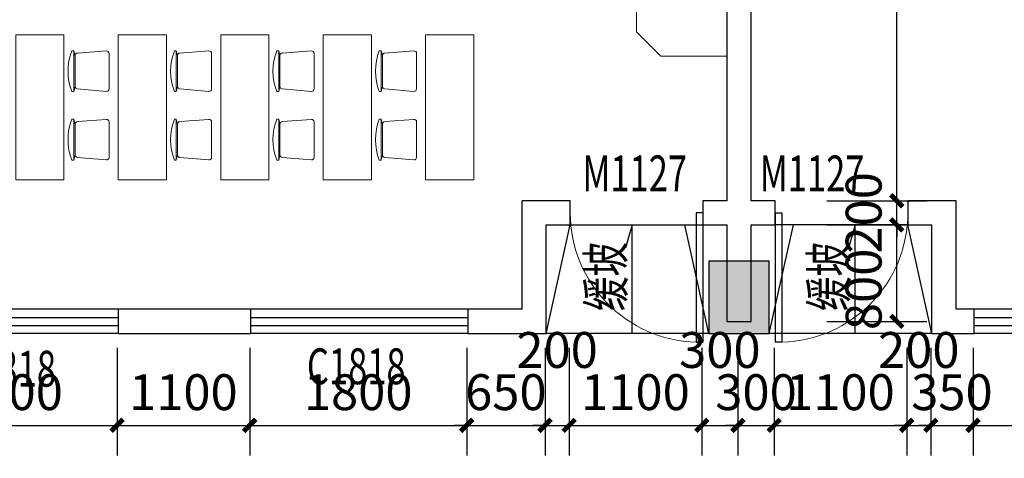
# Model space of a CAD drawing. Extents: x -100 to 3525629, y -460903 to 724979.
# Drawn here: x 3261584 to 3269752, y -346466 to -342829 of the extents above; entities that cross this region are included whole.
import ezdxf

# ---------------------------------------------------------------- set-up
doc = ezdxf.new("R2010")
doc.units = 0
doc.header["$LTSCALE"] = 1000
doc.header["$MEASUREMENT"] = 0
for name, color, linetype in [('COLU', 2, 'Continuous'), ('DIM_SYMB', 3, 'Continuous'), ('PUB_DIM', 3, 'Continuous'), ('WALL', 51, 'Continuous'), ('WINDOW', 135, 'Continuous'), ('WINDOW_TEXT', 7, 'Continuous'), ('建-楼梯', 61, 'Continuous'), ('建-留洞', 71, 'Continuous')]:
    doc.layers.add(name, color=color, linetype=linetype)
doc.layers.add('家具', color=251, linetype='Continuous', lineweight=18)
doc.styles.add('_HZTXT', font='hzs.shx', dxfattribs={"width": 0.7, "bigfont": 'HZTXT.shx'})
doc.styles.add('_TCH_DIM_T3', font='SIMPLEX', dxfattribs={"width": 0.705882, "bigfont": 'GBCBIG'})
doc.styles.add('_TCH_WINDOW', font='SIMPLEX', dxfattribs={"height": 3.5, "bigfont": 'GBCBIG'})
doc.dimstyles.new('_TCH_ARCH&&100', dxfattribs={"dimtxt": 297.5, "dimasz": 100, "dimexe": 250, "dimexo": 300, "dimgap": 126.25, "dimtad": 1, "dimdec": 0, "dimzin": 0, "dimdsep": 46, "dimtxsty": '_TCH_DIM_T3', "dimblk": 'ARCHTICK', "dimcen": 0.09, "dimclrt": 7, "dimazin": 2, "dimtfac": 1, "dimtdec": 0, "dimtix": 1, "dimtmove": 2, "dimatfit": 3, "dimfxl": 1, "dimtolj": 1, "dimtzin": 0, "dimarcsym": 0})

# ---------------------------------------------------------------- blocks, each defined once
blk = doc.blocks.new('putongjiaoshi')
at = {"layer": '家具'}
for p, q in [((-850, -1599.9), (-850, -5599.9)), ((-650, -5799.9), (-850, -5599.9)), ((-5518.7, -5755.7), (-5534.3, -5755.7)), ((-5518.7, -6094.1), (-5518.7, -5755.7)), ((-5508.1, -5798.5), (-5518.7, -5755.7)), ((-4668.7, -5755.7), (-4684.3, -5755.7)), ((-4668.7, -6094.1), (-4668.7, -5755.7)), ((-4658.1, -5798.5), (-4668.7, -5755.7)), ((-3818.7, -5755.7), (-3834.3, -5755.7)), ((-3818.7, -6094.1), (-3818.7, -5755.7)), ((-3808.1, -5798.5), (-3818.7, -5755.7)), ((-2968.7, -5755.7), (-2984.3, -5755.7)), ((-2968.7, -6094.1), (-2968.7, -5755.7)), ((-2958.1, -5798.5), (-2968.7, -5755.7)), ((-650, -5799.9), (-100, -5799.9)), ((-5534.3, -6094.1), (-5518.7, -6094.1)), ((-5508.1, -6051.3), (-5518.7, -6094.1)), ((-4684.3, -6094.1), (-4668.7, -6094.1)), ((-4658.1, -6051.3), (-4668.7, -6094.1)), ((-3834.3, -6094.1), (-3818.7, -6094.1)), ((-3808.1, -6051.3), (-3818.7, -6094.1)), ((-2984.3, -6094.1), (-2968.7, -6094.1)), ((-2958.1, -6051.3), (-2968.7, -6094.1)), ((-5518.7, -6323.9), (-5534.3, -6323.9)), ((-5518.7, -6662.3), (-5518.7, -6323.9)), ((-5508.1, -6366.7), (-5518.7, -6323.9)), ((-4668.7, -6323.9), (-4684.3, -6323.9)), ((-4668.7, -6662.3), (-4668.7, -6323.9)), ((-4658.1, -6366.7), (-4668.7, -6323.9)), ((-3818.7, -6323.9), (-3834.3, -6323.9)), ((-3818.7, -6662.3), (-3818.7, -6323.9)), ((-3808.1, -6366.7), (-3818.7, -6323.9)), ((-2968.7, -6323.9), (-2984.3, -6323.9)), ((-2968.7, -6662.3), (-2968.7, -6323.9)), ((-2958.1, -6366.7), (-2968.7, -6323.9)), ((-5534.3, -6662.3), (-5518.7, -6662.3)), ((-5508.1, -6619.5), (-5518.7, -6662.3)), ((-4684.3, -6662.3), (-4668.7, -6662.3)), ((-4658.1, -6619.5), (-4668.7, -6662.3)), ((-3834.3, -6662.3), (-3818.7, -6662.3)), ((-3808.1, -6619.5), (-3818.7, -6662.3)), ((-2984.3, -6662.3), (-2968.7, -6662.3)), ((-2958.1, -6619.5), (-2968.7, -6662.3))]:
    blk.add_line(p, q, dxfattribs=at)
for points in [[(-6000, -5624.9), (-6000, -6824.9), (-5600, -6824.9), (-5600, -5624.9)], [(-5150, -5624.9), (-5150, -6824.9), (-4750, -6824.9), (-4750, -5624.9)], [(-4300, -5624.9), (-4300, -6824.9), (-3900, -6824.9), (-3900, -5624.9)], [(-3450, -5624.9), (-3450, -6824.9), (-3050, -6824.9), (-3050, -5624.9)], [(-2600, -5624.9), (-2600, -6824.9), (-2200, -6824.9), (-2200, -5624.9)]]:
    blk.add_lwpolyline(points, close=True, dxfattribs=at)
for points in [[(-5534.3, -6094.1, -0.189387), (-5534.3, -5755.7, -0.520538)], [(-5247.6, -5757.6), (-5488.9, -5775, 0.393349), (-5508.1, -5795.6), (-5508.1, -6051.3, 0.388669), (-5489.2, -6072), (-5247.9, -6093.2, 0.440228), (-5225.4, -6072.6), (-5225.4, -5778.3, 0.435391), (-5247.6, -5757.6)], [(-4684.3, -6094.1, -0.189387), (-4684.3, -5755.7, -0.520538)], [(-4397.6, -5757.6), (-4638.9, -5775, 0.393349), (-4658.1, -5795.6), (-4658.1, -6051.3, 0.388669), (-4639.2, -6072), (-4397.9, -6093.2, 0.440228), (-4375.4, -6072.6), (-4375.4, -5778.3, 0.435391), (-4397.6, -5757.6)], [(-3834.3, -6094.1, -0.189387), (-3834.3, -5755.7, -0.520538)], [(-3547.6, -5757.6), (-3788.9, -5775, 0.393349), (-3808.1, -5795.6), (-3808.1, -6051.3, 0.388669), (-3789.2, -6072), (-3547.9, -6093.2, 0.440228), (-3525.4, -6072.6), (-3525.4, -5778.3, 0.435391), (-3547.6, -5757.6)], [(-2984.3, -6094.1, -0.189387), (-2984.3, -5755.7, -0.520538)], [(-2697.6, -5757.6), (-2938.9, -5775, 0.393349), (-2958.1, -5795.6), (-2958.1, -6051.3, 0.388669), (-2939.2, -6072), (-2697.9, -6093.2, 0.440228), (-2675.4, -6072.6), (-2675.4, -5778.3, 0.435391), (-2697.6, -5757.6)], [(-5534.3, -6662.3, -0.189387), (-5534.3, -6323.9, -0.520538)], [(-5247.6, -6325.8), (-5488.9, -6343.2, 0.393349), (-5508.1, -6363.8), (-5508.1, -6619.5, 0.388669), (-5489.2, -6640.2), (-5247.9, -6661.5, 0.440228), (-5225.4, -6640.8), (-5225.4, -6346.5, 0.435391), (-5247.6, -6325.8)], [(-4684.3, -6662.3, -0.189387), (-4684.3, -6323.9, -0.520538)], [(-4397.6, -6325.8), (-4638.9, -6343.2, 0.393349), (-4658.1, -6363.8), (-4658.1, -6619.5, 0.388669), (-4639.2, -6640.2), (-4397.9, -6661.5, 0.440228), (-4375.4, -6640.8), (-4375.4, -6346.5, 0.435391), (-4397.6, -6325.8)], [(-3834.3, -6662.3, -0.189387), (-3834.3, -6323.9, -0.520538)], [(-3547.6, -6325.8), (-3788.9, -6343.2, 0.393349), (-3808.1, -6363.8), (-3808.1, -6619.5, 0.388669), (-3789.2, -6640.2), (-3547.9, -6661.5, 0.440228), (-3525.4, -6640.8), (-3525.4, -6346.5, 0.435391), (-3547.6, -6325.8)], [(-2984.3, -6662.3, -0.189387), (-2984.3, -6323.9, -0.520538)], [(-2697.6, -6325.8), (-2938.9, -6343.2, 0.393349), (-2958.1, -6363.8), (-2958.1, -6619.5, 0.388669), (-2939.2, -6640.2), (-2697.9, -6661.5, 0.440228), (-2675.4, -6640.8), (-2675.4, -6346.5, 0.435391), (-2697.6, -6325.8)]]:
    blk.add_lwpolyline(points, format="xyb", dxfattribs=at)
blk = doc.blocks.new('gdfer43')
at = {"layer": 'COLU'}
h = blk.add_hatch(color=8, dxfattribs=at)
h.dxf.hatch_style = 1
h.paths.add_polyline_path([(-338025.2, 10934.5), (-337425.2, 10934.5), (-337425.2, 10434.5), (-338025.2, 10434.5)])
h.paths.add_polyline_path([(-374325.2, 10934.5), (-373625.2, 10934.5), (-373625.2, 10534.5), (-374325.2, 10534.5)])
h.paths.add_polyline_path([(-381875.2, 184.5), (-381875.2, 684.5), (-382375.2, 684.5), (-382375.2, 184.5)])
h.paths.add_polyline_path([(-373525.2, -65.5), (-373525.2, 334.5), (-373925.2, 334.5), (-373925.2, -65.5)])
h.paths.add_polyline_path([(-373525.2, -4583), (-373925.2, -4583)])
h.paths.add_polyline_path([(-337625, 2734.5), (-337625, 3334.5), (-338125, 3334.5), (-338125, 2734.5)])
h.paths.add_polyline_path([(-346475.2, 2734.5), (-346475.2, 3334.5), (-346975.2, 3334.5), (-346975.2, 2734.5)])
h.paths.add_polyline_path([(-355475.2, 2734.5), (-355475.2, 3334.5), (-355975.2, 3334.5), (-355975.2, 2734.5)])
h.paths.add_polyline_path([(-364475.2, 2734.5), (-364475.2, 3334.5), (-364975.2, 3334.5), (-364975.2, 2734.5)])
h.paths.add_polyline_path([(-373425.2, 2734.5), (-373425.2, 3334.5), (-373825.2, 3334.5), (-373825.2, 2734.5)])
h.paths.add_polyline_path([(-364525.2, 10334.5), (-364525.2, 10934.5), (-364925.2, 10934.5), (-364925.2, 10334.5)])
h.paths.add_polyline_path([(-355525.2, 10334.5), (-355525.2, 10934.5), (-355925.2, 10934.5), (-355925.2, 10334.5)])
h.paths.add_polyline_path([(-346525.2, 10334.5), (-346525.2, 10934.5), (-346925.2, 10934.5), (-346925.2, 10334.5)])
h.paths.add_polyline_path([(-331925.2, 2734.5), (-331925.2, 3334.5), (-332325.2, 3334.5), (-332325.2, 2734.5)])
h.paths.add_polyline_path([(-340925.2, -11665.5), (-340925.2, -11165.5), (-341425.2, -11165.5), (-341425.2, -11665.5)])
h.paths.add_polyline_path([(-350225.2, -11665.5), (-350225.2, -11165.5), (-350725.2, -11165.5), (-350725.2, -11665.5)])
h.paths.add_polyline_path([(-340925.2, -16765.5), (-340925.2, -16265.5), (-341425.2, -16265.5), (-341425.2, -16765.5)])
h.paths.add_polyline_path([(-350225.2, -16765.5), (-350225.2, -16265.5), (-350725.2, -16265.5), (-350725.2, -16765.5)])
h.paths.add_polyline_path([(-350225.2, -20165.5), (-350225.2, -19665.5), (-350725.2, -19665.5), (-350725.2, -20165.5)])
h.paths.add_polyline_path([(-340925.2, -20165.5), (-340925.2, -19665.5), (-341425.2, -19665.5), (-341425.2, -20165.5)])
h.paths.add_polyline_path([(-340925.2, -23965.5), (-340925.2, -23465.5), (-341425.2, -23465.5), (-341425.2, -23965.5)])
h.paths.add_polyline_path([(-350225.2, -23965.5), (-350225.2, -23465.5), (-350725.2, -23465.5), (-350725.2, -23965.5)])
h.paths.add_polyline_path([(-334225.2, -31465.5), (-334225.2, -31065.5), (-334625.2, -31065.5), (-334625.2, -31465.5)])
h.paths.add_polyline_path([(-340925.2, -31465.5), (-340925.2, -30965.5), (-341425.2, -30965.5), (-341425.2, -31465.5)])
h.paths.add_polyline_path([(-350225.2, -31465.5), (-350225.2, -30965.5), (-350725.2, -30965.5), (-350725.2, -31465.5)])
h.paths.add_polyline_path([(-331925.2, -34365.5), (-331925.2, -33865.5), (-332425.2, -33865.5), (-332425.2, -34365.5)])
h.paths.add_polyline_path([(-340925.2, -34365.5), (-340925.2, -33865.5), (-341425.2, -33865.5), (-341425.2, -34365.5)])
h.paths.add_polyline_path([(-350225.2, -34365.5), (-350225.2, -33865.5), (-350725.2, -33865.5), (-350725.2, -34365.5)])
h.paths.add_polyline_path([(-358925.2, -34365.5), (-358925.2, -33865.5), (-359425.2, -33865.5), (-359425.2, -34365.5)])
h.paths.add_polyline_path([(-331825.2, -42065.5), (-331825.2, -41565.5), (-332325.2, -41565.5), (-332325.2, -42065.5)])
h.paths.add_polyline_path([(-340925.2, -42065.5), (-340925.2, -41565.5), (-341425.2, -41565.5), (-341425.2, -42065.5)])
h.paths.add_polyline_path([(-350225.2, -42065.5), (-350225.2, -41565.5), (-350725.2, -41565.5), (-350725.2, -42065.5)])
h.paths.add_polyline_path([(-359025.2, -42065.5), (-359025.2, -41565.5), (-359525.2, -41565.5), (-359525.2, -42065.5)])
h.paths.add_polyline_path([(-334325.2, -565.5), (-334325.2, -165.5), (-334725.2, -165.5), (-334725.2, -565.5)])
h.paths.add_polyline_path([(-334225.2, -7865.5), (-334225.2, -7465.5), (-334625.2, -7465.5), (-334625.2, -7865.5)])
h.paths.add_polyline_path([(-334225.2, -23865.5), (-334225.2, -23465.5), (-334625.2, -23465.5), (-334625.2, -23865.5)])
h.paths.add_polyline_path([(-381875.2, 9234.5), (-381875.2, 9734.5), (-382375.2, 9734.5), (-382375.2, 9234.5)])
h.paths.add_polyline_path([(-381925.2, -4465.4), (-381925.2, -4065.4), (-382325.2, -4065.4), (-382325.2, -4465.4)])
h.paths.add_polyline_path([(-340925.2, -565.5), (-340925.2, -165.5), (-341325.2, -165.5), (-341325.2, -565.5)])
h.paths.add_polyline_path([(-337425.2, -565.5), (-337425.2, -165.5), (-337825.2, -165.5), (-337825.2, -565.5)])
h.paths.add_polyline_path([(-331825.2, -65.5), (-331825.2, 534.5), (-332225.2, 534.5), (-332225.2, -65.5)])
h.paths.add_polyline_path([(-331825.2, 10334.5), (-331825.2, 10934.5), (-332225.2, 10934.5), (-332225.2, 10334.5)])
h.paths.add_polyline_path([(-388625.2, -15.5), (-388625.2, 484.5), (-389125.2, 484.5), (-389125.2, -15.5)])
h.paths.add_polyline_path([(-376925.2, -4465.4), (-376925.2, -4065.4), (-377325.2, -4065.4), (-377325.2, -4465.4)])
h.paths.add_polyline_path([(-388725.2, -4465.4), (-388725.2, -4065.4), (-389125.2, -4065.4), (-389125.2, -4465.4)])
h.paths.add_polyline_path([(-376925.2, 9334.5), (-376925.2, 9734.5), (-377325.2, 9734.5), (-377325.2, 9334.5)])
h.paths.add_polyline_path([(-388625.2, 9234.5), (-388625.2, 9734.5), (-389125.2, 9734.5), (-389125.2, 9234.5)])
h.paths.add_polyline_path([(-337425.2, -23865.5), (-337425.2, -23465.5), (-337825.2, -23465.5), (-337825.2, -23865.5)])
h.paths.add_polyline_path([(-337425.2, -31465.5), (-337425.2, -31065.5), (-337825.2, -31065.5), (-337825.2, -31465.5)])
h.paths.add_polyline_path([(-337425.2, -20165.5), (-337425.2, -19765.5), (-337825.2, -19765.5), (-337825.2, -20165.5)])
h.paths.add_polyline_path([(-337425.2, -11565.5), (-337425.2, -11165.5), (-337825.2, -11165.5), (-337825.2, -11565.5)])
h.paths.add_polyline_path([(-340925.2, -7865.5), (-340925.2, -7465.5), (-341325.2, -7465.5), (-341325.2, -7865.5)])
h.paths.add_polyline_path([(-337425.2, -7865.5), (-337425.2, -7465.5), (-337825.2, -7465.5), (-337825.2, -7865.5)])
h.paths.add_polyline_path([(-359125.2, -31665.5), (-359125.2, -31265.5), (-359525.2, -31265.5), (-359525.2, -31665.5)])
h.paths.add_polyline_path([(-331825.2, -31665.5), (-331825.2, -31265.5), (-332225.2, -31265.5), (-332225.2, -31665.5)])
h.paths.add_polyline_path([(-364525.2, -65.5), (-364525.2, 334.5), (-364925.2, 334.5), (-364925.2, -65.5)])
h.paths.add_polyline_path([(-376725.2, -65.5), (-376725.2, 434.5), (-377125.2, 434.5), (-377125.2, -65.5)])
h.paths.add_polyline_path([(-337425.2, -65.5), (-337425.2, 334.5), (-337825.2, 334.5), (-337825.2, -65.5)])
h.paths.add_polyline_path([(-346525.2, -65.5), (-346525.2, 334.5), (-346925.2, 334.5), (-346925.2, -65.5)])
h.paths.add_polyline_path([(-355525.2, -65.5), (-355525.2, 334.5), (-355925.2, 334.5), (-355925.2, -65.5)])
h.paths.add_polyline_path([(-376725.2, 2734.5), (-376725.2, 3134.5), (-377125.2, 3134.5), (-377125.2, 2734.5)])
h.paths.add_polyline_path([(-376825.2, 10534.5), (-376825.2, 10934.5), (-377225.2, 10934.5), (-377225.2, 10534.5)])
edge = h.paths.add_edge_path()
edge.add_line((-382325.2, -15.5), (-381838.8, -15.5))
blk.add_lwpolyline([(-355475.2, 2734.5), (-355475.2, 3334.5), (-355975.2, 3334.5), (-355975.2, 2734.5)], close=True, dxfattribs=at)
blk = doc.blocks.new('dfgert5')
at = {"layer": '建-楼梯'}
for p, q in [((3523501, 382859.3), (3523701, 383759.3)), ((3524851, 382859.3, 0), (3524651, 383759.3, 0)), ((3525351, 382859.3, 0), (3525551, 383759.3, 0)), ((3526701, 382859.3), (3526501, 383759.3)), ((3524851, 382859.3, 0), (3523501, 382859.3)), ((3526701, 382859.3), (3525351, 382859.3, 0))]:
    blk.add_line(p, q, dxfattribs=at)
at = {"layer": '建-留洞'}
blk.add_lwpolyline([(3524214.5, 382859.3), (3524214.5, 383759.3), (3524157.5, 383569.8)], dxfattribs=at)
at = {"layer": '建-留洞', "elevation": 0}
blk.add_lwpolyline([(3526064.5, 382859.3), (3526064.5, 383759.3), (3526007.5, 383569.8)], dxfattribs=at)
at = {"layer": 'DIM_SYMB', "color": 7, "style": '_HZTXT', "width": 0.7}
for p in [(3524145.2, 383045.2), (3525995.2, 383045.2, 0)]:
    blk.add_text('缓坡', height=300, rotation=90, dxfattribs=at).set_placement(p)
blk = doc.blocks.new('_ArchTick')
at = {"color": 0, "linetype": 'ByBlock', "const_width": 0.4}
blk.add_lwpolyline([(-0.5, -0.5), (0.5, 0.5)], dxfattribs=at)
blk = doc.blocks.new('*D6845')
at = {"layer": 'Defpoints', "color": 0, "transparency": 16777216}
for p in [(3269492.1, -345251.1), (3271292.1, -345251.1), (3271292.1, -346193)]:
    blk.add_point(p, dxfattribs=at)
at = {"layer": 'PUB_DIM', "color": 0, "lineweight": -2, "transparency": 16777216}
for p, q in [((3269492.1, -345551.1), (3269492.1, -346443)), ((3271292.1, -345551.1), (3271292.1, -346443)), ((3269492.1, -346193), (3271292.1, -346193))]:
    blk.add_line(p, q, dxfattribs=at)
at = {"layer": 'PUB_DIM', "color": 0, "lineweight": -2, "transparency": 16777216, "xscale": 100, "yscale": 100, "zscale": 100, "rotation": 180}
blk.add_blockref('_ArchTick', (3269492.1, -346193), dxfattribs=at)
at = {"layer": 'PUB_DIM', "color": 0, "lineweight": -2, "transparency": 16777216, "xscale": 100, "yscale": 100, "zscale": 100}
blk.add_blockref('_ArchTick', (3271292.1, -346193), dxfattribs=at)
at = {"layer": 'PUB_DIM', "color": 7, "transparency": 16777216, "insert": (3270392.1, -345918), "char_height": 297.5, "attachment_point": 5, "style": '_TCH_DIM_T3'}
blk.add_mtext('\\A1;1800', dxfattribs=at)
blk = doc.blocks.new('*D6846')
at = {"layer": 'Defpoints', "color": 0, "transparency": 16777216}
for p in [(3269142.1, -345251.1), (3269492.1, -345251.1), (3269492.1, -346193)]:
    blk.add_point(p, dxfattribs=at)
at = {"layer": 'PUB_DIM', "color": 0, "lineweight": -2, "transparency": 16777216}
for p, q in [((3269142.1, -345551.1), (3269142.1, -346443)), ((3269492.1, -345551.1), (3269492.1, -346443)), ((3269142.1, -346193), (3269042.1, -346193)), ((3269142.1, -346193), (3269492.1, -346193)), ((3269492.1, -346193), (3269592.1, -346193))]:
    blk.add_line(p, q, dxfattribs=at)
at = {"layer": 'PUB_DIM', "color": 0, "lineweight": -2, "transparency": 16777216, "xscale": 100, "yscale": 100, "zscale": 100}
blk.add_blockref('_ArchTick', (3269142.1, -346193), dxfattribs=at)
at = {"layer": 'PUB_DIM', "color": 0, "lineweight": -2, "transparency": 16777216, "xscale": 100, "yscale": 100, "zscale": 100, "rotation": 180}
blk.add_blockref('_ArchTick', (3269492.1, -346193), dxfattribs=at)
at = {"layer": 'PUB_DIM', "color": 7, "transparency": 16777216, "insert": (3269317.1, -345918), "char_height": 297.5, "attachment_point": 5, "style": '_TCH_DIM_T3'}
blk.add_mtext('\\A1;350', dxfattribs=at)
blk = doc.blocks.new('*D6847')
at = {"layer": 'Defpoints', "color": 0, "transparency": 16777216}
for p in [(3268942.1, -345251.1), (3269142.1, -345251.1), (3269142.1, -346193)]:
    blk.add_point(p, dxfattribs=at)
at = {"layer": 'PUB_DIM', "color": 0, "lineweight": -2, "transparency": 16777216}
for p, q in [((3268942.1, -345551.1), (3268942.1, -346443)), ((3269142.1, -345551.1), (3269142.1, -346443)), ((3268942.1, -346193), (3268842.1, -346193)), ((3268942.1, -346193), (3269142.1, -346193)), ((3269142.1, -346193), (3269242.1, -346193))]:
    blk.add_line(p, q, dxfattribs=at)
at = {"layer": 'PUB_DIM', "color": 0, "lineweight": -2, "transparency": 16777216, "xscale": 100, "yscale": 100, "zscale": 100}
blk.add_blockref('_ArchTick', (3268942.1, -346193), dxfattribs=at)
at = {"layer": 'PUB_DIM', "color": 0, "lineweight": -2, "transparency": 16777216, "xscale": 100, "yscale": 100, "zscale": 100, "rotation": 180}
blk.add_blockref('_ArchTick', (3269142.1, -346193), dxfattribs=at)
at = {"layer": 'PUB_DIM', "color": 7, "transparency": 16777216, "insert": (3269042.1, -345568), "char_height": 297.5, "attachment_point": 5, "style": '_TCH_DIM_T3'}
blk.add_mtext('\\A1;200', dxfattribs=at)
blk = doc.blocks.new('*D6848')
at = {"layer": 'Defpoints', "color": 0, "transparency": 16777216}
for p in [(3267842.1, -345251.1), (3268942.1, -345251.1), (3268942.1, -346193)]:
    blk.add_point(p, dxfattribs=at)
at = {"layer": 'PUB_DIM', "color": 0, "lineweight": -2, "transparency": 16777216}
for p, q in [((3267842.1, -345551.1), (3267842.1, -346443)), ((3268942.1, -345551.1), (3268942.1, -346443)), ((3267842.1, -346193), (3268942.1, -346193))]:
    blk.add_line(p, q, dxfattribs=at)
at = {"layer": 'PUB_DIM', "color": 0, "lineweight": -2, "transparency": 16777216, "xscale": 100, "yscale": 100, "zscale": 100, "rotation": 180}
blk.add_blockref('_ArchTick', (3267842.1, -346193), dxfattribs=at)
at = {"layer": 'PUB_DIM', "color": 0, "lineweight": -2, "transparency": 16777216, "xscale": 100, "yscale": 100, "zscale": 100}
blk.add_blockref('_ArchTick', (3268942.1, -346193), dxfattribs=at)
at = {"layer": 'PUB_DIM', "color": 7, "transparency": 16777216, "insert": (3268392.1, -345918), "char_height": 297.5, "attachment_point": 5, "style": '_TCH_DIM_T3'}
blk.add_mtext('\\A1;1100', dxfattribs=at)
blk = doc.blocks.new('*D6849')
at = {"layer": 'Defpoints', "color": 0, "transparency": 16777216}
for p in [(3267542.1, -345251.1), (3267842.1, -345251.1), (3267842.1, -346193)]:
    blk.add_point(p, dxfattribs=at)
at = {"layer": 'PUB_DIM', "color": 0, "lineweight": -2, "transparency": 16777216}
for p, q in [((3267542.1, -345551.1), (3267542.1, -346443)), ((3267842.1, -345551.1), (3267842.1, -346443)), ((3267542.1, -346193), (3267442.1, -346193)), ((3267542.1, -346193), (3267842.1, -346193)), ((3267842.1, -346193), (3267942.1, -346193))]:
    blk.add_line(p, q, dxfattribs=at)
at = {"layer": 'PUB_DIM', "color": 0, "lineweight": -2, "transparency": 16777216, "xscale": 100, "yscale": 100, "zscale": 100}
blk.add_blockref('_ArchTick', (3267542.1, -346193), dxfattribs=at)
at = {"layer": 'PUB_DIM', "color": 0, "lineweight": -2, "transparency": 16777216, "xscale": 100, "yscale": 100, "zscale": 100, "rotation": 180}
blk.add_blockref('_ArchTick', (3267842.1, -346193), dxfattribs=at)
at = {"layer": 'PUB_DIM', "color": 7, "transparency": 16777216, "insert": (3267692.1, -345918), "char_height": 297.5, "attachment_point": 5, "style": '_TCH_DIM_T3'}
blk.add_mtext('\\A1;300', dxfattribs=at)
blk = doc.blocks.new('*D6850')
at = {"layer": 'Defpoints', "color": 0, "transparency": 16777216}
for p in [(3267242.1, -345251.1), (3267542.1, -345251.1), (3267542.1, -346193)]:
    blk.add_point(p, dxfattribs=at)
at = {"layer": 'PUB_DIM', "color": 0, "lineweight": -2, "transparency": 16777216}
for p, q in [((3267242.1, -345551.1), (3267242.1, -346443)), ((3267542.1, -345551.1), (3267542.1, -346443)), ((3267242.1, -346193), (3267542.1, -346193))]:
    blk.add_line(p, q, dxfattribs=at)
at = {"layer": 'PUB_DIM', "color": 0, "lineweight": -2, "transparency": 16777216, "xscale": 100, "yscale": 100, "zscale": 100, "rotation": 180}
blk.add_blockref('_ArchTick', (3267242.1, -346193), dxfattribs=at)
at = {"layer": 'PUB_DIM', "color": 0, "lineweight": -2, "transparency": 16777216, "xscale": 100, "yscale": 100, "zscale": 100}
blk.add_blockref('_ArchTick', (3267542.1, -346193), dxfattribs=at)
at = {"layer": 'PUB_DIM', "color": 7, "transparency": 16777216, "insert": (3267392.1, -345568), "char_height": 297.5, "attachment_point": 5, "style": '_TCH_DIM_T3'}
blk.add_mtext('\\A1;300', dxfattribs=at)
blk = doc.blocks.new('*D6851')
at = {"layer": 'Defpoints', "color": 0, "transparency": 16777216}
for p in [(3266142.1, -345251.1), (3267242.1, -345251.1), (3267242.1, -346193)]:
    blk.add_point(p, dxfattribs=at)
at = {"layer": 'PUB_DIM', "color": 0, "lineweight": -2, "transparency": 16777216}
for p, q in [((3266142.1, -345551.1), (3266142.1, -346443)), ((3267242.1, -345551.1), (3267242.1, -346443)), ((3266142.1, -346193), (3267242.1, -346193))]:
    blk.add_line(p, q, dxfattribs=at)
at = {"layer": 'PUB_DIM', "color": 0, "lineweight": -2, "transparency": 16777216, "xscale": 100, "yscale": 100, "zscale": 100, "rotation": 180}
blk.add_blockref('_ArchTick', (3266142.1, -346193), dxfattribs=at)
at = {"layer": 'PUB_DIM', "color": 0, "lineweight": -2, "transparency": 16777216, "xscale": 100, "yscale": 100, "zscale": 100}
blk.add_blockref('_ArchTick', (3267242.1, -346193), dxfattribs=at)
at = {"layer": 'PUB_DIM', "color": 7, "transparency": 16777216, "insert": (3266692.1, -345918), "char_height": 297.5, "attachment_point": 5, "style": '_TCH_DIM_T3'}
blk.add_mtext('\\A1;1100', dxfattribs=at)
blk = doc.blocks.new('*D6852')
at = {"layer": 'Defpoints', "color": 0, "transparency": 16777216}
for p in [(3265942.1, -345251.1), (3266142.1, -345251.1), (3266142.1, -346193)]:
    blk.add_point(p, dxfattribs=at)
at = {"layer": 'PUB_DIM', "color": 0, "lineweight": -2, "transparency": 16777216}
for p, q in [((3265942.1, -345551.1), (3265942.1, -346443)), ((3266142.1, -345551.1), (3266142.1, -346443)), ((3265942.1, -346193), (3265842.1, -346193)), ((3265942.1, -346193), (3266142.1, -346193)), ((3266142.1, -346193), (3266242.1, -346193))]:
    blk.add_line(p, q, dxfattribs=at)
at = {"layer": 'PUB_DIM', "color": 0, "lineweight": -2, "transparency": 16777216, "xscale": 100, "yscale": 100, "zscale": 100}
blk.add_blockref('_ArchTick', (3265942.1, -346193), dxfattribs=at)
at = {"layer": 'PUB_DIM', "color": 0, "lineweight": -2, "transparency": 16777216, "xscale": 100, "yscale": 100, "zscale": 100, "rotation": 180}
blk.add_blockref('_ArchTick', (3266142.1, -346193), dxfattribs=at)
at = {"layer": 'PUB_DIM', "color": 7, "transparency": 16777216, "insert": (3266042.1, -345568), "char_height": 297.5, "attachment_point": 5, "style": '_TCH_DIM_T3'}
blk.add_mtext('\\A1;200', dxfattribs=at)
blk = doc.blocks.new('*D6853')
at = {"layer": 'Defpoints', "color": 0, "transparency": 16777216}
for p in [(3265292.1, -345251.1), (3265942.1, -345251.1), (3265942.1, -346193)]:
    blk.add_point(p, dxfattribs=at)
at = {"layer": 'PUB_DIM', "color": 0, "lineweight": -2, "transparency": 16777216}
for p, q in [((3265292.1, -345551.1), (3265292.1, -346443)), ((3265942.1, -345551.1), (3265942.1, -346443)), ((3265292.1, -346193), (3265192.1, -346193)), ((3265292.1, -346193), (3265942.1, -346193)), ((3265942.1, -346193), (3266042.1, -346193))]:
    blk.add_line(p, q, dxfattribs=at)
at = {"layer": 'PUB_DIM', "color": 0, "lineweight": -2, "transparency": 16777216, "xscale": 100, "yscale": 100, "zscale": 100}
blk.add_blockref('_ArchTick', (3265292.1, -346193), dxfattribs=at)
at = {"layer": 'PUB_DIM', "color": 0, "lineweight": -2, "transparency": 16777216, "xscale": 100, "yscale": 100, "zscale": 100, "rotation": 180}
blk.add_blockref('_ArchTick', (3265942.1, -346193), dxfattribs=at)
at = {"layer": 'PUB_DIM', "color": 7, "transparency": 16777216, "insert": (3265617.1, -345918), "char_height": 297.5, "attachment_point": 5, "style": '_TCH_DIM_T3'}
blk.add_mtext('\\A1;650', dxfattribs=at)
blk = doc.blocks.new('*D6854')
at = {"layer": 'Defpoints', "color": 0, "transparency": 16777216}
for p in [(3263492.1, -345251.1), (3265292.1, -345251.1), (3265292.1, -346193)]:
    blk.add_point(p, dxfattribs=at)
at = {"layer": 'PUB_DIM', "color": 0, "lineweight": -2, "transparency": 16777216}
for p, q in [((3263492.1, -345551.1), (3263492.1, -346443)), ((3265292.1, -345551.1), (3265292.1, -346443)), ((3263492.1, -346193), (3265292.1, -346193))]:
    blk.add_line(p, q, dxfattribs=at)
at = {"layer": 'PUB_DIM', "color": 0, "lineweight": -2, "transparency": 16777216, "xscale": 100, "yscale": 100, "zscale": 100, "rotation": 180}
blk.add_blockref('_ArchTick', (3263492.1, -346193), dxfattribs=at)
at = {"layer": 'PUB_DIM', "color": 0, "lineweight": -2, "transparency": 16777216, "xscale": 100, "yscale": 100, "zscale": 100}
blk.add_blockref('_ArchTick', (3265292.1, -346193), dxfattribs=at)
at = {"layer": 'PUB_DIM', "color": 7, "transparency": 16777216, "insert": (3264392.1, -345918), "char_height": 297.5, "attachment_point": 5, "style": '_TCH_DIM_T3'}
blk.add_mtext('\\A1;1800', dxfattribs=at)
blk = doc.blocks.new('*D6855')
at = {"layer": 'Defpoints', "color": 0, "transparency": 16777216}
for p in [(3262392.1, -345251.1), (3263492.1, -345251.1), (3263492.1, -346193)]:
    blk.add_point(p, dxfattribs=at)
at = {"layer": 'PUB_DIM', "color": 0, "lineweight": -2, "transparency": 16777216}
for p, q in [((3262392.1, -345551.1), (3262392.1, -346443)), ((3263492.1, -345551.1), (3263492.1, -346443)), ((3262392.1, -346193), (3263492.1, -346193))]:
    blk.add_line(p, q, dxfattribs=at)
at = {"layer": 'PUB_DIM', "color": 0, "lineweight": -2, "transparency": 16777216, "xscale": 100, "yscale": 100, "zscale": 100, "rotation": 180}
blk.add_blockref('_ArchTick', (3262392.1, -346193), dxfattribs=at)
at = {"layer": 'PUB_DIM', "color": 0, "lineweight": -2, "transparency": 16777216, "xscale": 100, "yscale": 100, "zscale": 100}
blk.add_blockref('_ArchTick', (3263492.1, -346193), dxfattribs=at)
at = {"layer": 'PUB_DIM', "color": 7, "transparency": 16777216, "insert": (3262942.1, -345918), "char_height": 297.5, "attachment_point": 5, "style": '_TCH_DIM_T3'}
blk.add_mtext('\\A1;1100', dxfattribs=at)
blk = doc.blocks.new('*D6856')
at = {"layer": 'Defpoints', "color": 0, "transparency": 16777216}
for p in [(3260592.1, -345251.1), (3262392.1, -345251.1), (3262392.1, -346193)]:
    blk.add_point(p, dxfattribs=at)
at = {"layer": 'PUB_DIM', "color": 0, "lineweight": -2, "transparency": 16777216}
for p, q in [((3260592.1, -345551.1), (3260592.1, -346443)), ((3262392.1, -345551.1), (3262392.1, -346443)), ((3260592.1, -346193), (3262392.1, -346193))]:
    blk.add_line(p, q, dxfattribs=at)
at = {"layer": 'PUB_DIM', "color": 0, "lineweight": -2, "transparency": 16777216, "xscale": 100, "yscale": 100, "zscale": 100, "rotation": 180}
blk.add_blockref('_ArchTick', (3260592.1, -346193), dxfattribs=at)
at = {"layer": 'PUB_DIM', "color": 0, "lineweight": -2, "transparency": 16777216, "xscale": 100, "yscale": 100, "zscale": 100}
blk.add_blockref('_ArchTick', (3262392.1, -346193), dxfattribs=at)
at = {"layer": 'PUB_DIM', "color": 7, "transparency": 16777216, "insert": (3261492.1, -345918), "char_height": 297.5, "attachment_point": 5, "style": '_TCH_DIM_T3'}
blk.add_mtext('\\A1;1800', dxfattribs=at)
blk = doc.blocks.new('*D6942')
at = {"layer": 'Defpoints', "color": 0, "transparency": 16777216}
for p in [(3267978.6, -337430.9), (3268859.9, -337430.9), (3267978.6, -344330.9)]:
    blk.add_point(p, dxfattribs=at)
at = {"layer": 'PUB_DIM', "color": 0, "lineweight": -2, "transparency": 16777216}
for p, q in [((3268278.6, -337430.9), (3269109.9, -337430.9)), ((3268859.9, -344330.9), (3268859.9, -337430.9)), ((3268278.6, -344330.9), (3269109.9, -344330.9))]:
    blk.add_line(p, q, dxfattribs=at)
at = {"layer": 'PUB_DIM', "color": 0, "lineweight": -2, "transparency": 16777216, "xscale": 100, "yscale": 100, "zscale": 100}
for p, rotation in [((3268859.9, -337430.9), 90), ((3268859.9, -344330.9), 270)]:
    blk.add_blockref('_ArchTick', p, dxfattribs=dict(at, rotation=rotation))
at = {"layer": 'PUB_DIM', "color": 7, "transparency": 16777216, "insert": (3268584.9, -340880.9), "char_height": 297.5, "attachment_point": 5, "rotation": 90, "style": '_TCH_DIM_T3'}
blk.add_mtext('\\A1;6900', dxfattribs=at)
blk = doc.blocks.new('*D6943')
at = {"layer": 'Defpoints', "color": 0, "transparency": 16777216}
for p in [(3267978.6, -344330.9), (3268859.9, -344330.9), (3267978.6, -344530.9)]:
    blk.add_point(p, dxfattribs=at)
at = {"layer": 'PUB_DIM', "color": 0, "lineweight": -2, "transparency": 16777216}
for p, q in [((3268859.9, -344330.9), (3268859.9, -344230.9)), ((3268278.6, -344330.9), (3269109.9, -344330.9)), ((3268859.9, -344530.9), (3268859.9, -344330.9)), ((3268278.6, -344530.9), (3269109.9, -344530.9)), ((3268859.9, -344530.9), (3268859.9, -344630.9))]:
    blk.add_line(p, q, dxfattribs=at)
at = {"layer": 'PUB_DIM', "color": 0, "lineweight": -2, "transparency": 16777216, "xscale": 100, "yscale": 100, "zscale": 100}
for p, rotation in [((3268859.9, -344330.9), 270), ((3268859.9, -344530.9), 90)]:
    blk.add_blockref('_ArchTick', p, dxfattribs=dict(at, rotation=rotation))
at = {"layer": 'PUB_DIM', "color": 7, "transparency": 16777216, "insert": (3268584.9, -344430.9), "char_height": 297.5, "attachment_point": 5, "rotation": 90, "style": '_TCH_DIM_T3'}
blk.add_mtext('\\A1;200', dxfattribs=at)
blk = doc.blocks.new('*D6944')
at = {"layer": 'Defpoints', "color": 0, "transparency": 16777216}
for p in [(3267978.6, -344530.9), (3268859.9, -344530.9), (3267978.6, -345330.9)]:
    blk.add_point(p, dxfattribs=at)
at = {"layer": 'PUB_DIM', "color": 0, "lineweight": -2, "transparency": 16777216}
for p, q in [((3268278.6, -344530.9), (3269109.9, -344530.9)), ((3268859.9, -345330.9), (3268859.9, -344530.9)), ((3268278.6, -345330.9), (3269109.9, -345330.9))]:
    blk.add_line(p, q, dxfattribs=at)
at = {"layer": 'PUB_DIM', "color": 0, "lineweight": -2, "transparency": 16777216, "xscale": 100, "yscale": 100, "zscale": 100}
for p, rotation in [((3268859.9, -344530.9), 90), ((3268859.9, -345330.9), 270)]:
    blk.add_blockref('_ArchTick', p, dxfattribs=dict(at, rotation=rotation))
at = {"layer": 'PUB_DIM', "color": 7, "transparency": 16777216, "insert": (3268584.9, -345065.4), "char_height": 297.5, "attachment_point": 5, "rotation": 90, "style": '_TCH_DIM_T3'}
blk.add_mtext('\\A1;800', dxfattribs=at)
blk = doc.blocks.new('$DorLib2D$00000001')
for p, q in [((0.45, 0.975), (0.5, 0.975)), ((0.45, 0), (0.45, 0.975)), ((0.5, 0), (0.5, 0.975)), ((0.5, 0), (0.45, 0))]:
    blk.add_line(p, q)
at = {"lineweight": 13}
blk.add_arc((0.475, 0), 0.975, 91.46928, 180, dxfattribs=at)
blk = doc.blocks.new('$WINLIB2D$00000001')
at = {"color": 0}
for points in [[(-0.5, 0.5), (-0.5, -0.5)], [(-0.5, 0.5), (0.5, 0.5)], [(0.5, -0.5), (0.5, 0.5)], [(0.5, 0.1667), (-0.5, 0.1667)], [(0.5, -0.1667), (-0.5, -0.1667)], [(-0.5, -0.5), (0.5, -0.5)]]:
    blk.add_lwpolyline(points, dxfattribs=at)

msp = doc.modelspace()

# ---------------------------------------------------------------- linework, layer by layer
at = {"layer": 'WALL'}
for p, q in [((3267451.6, -344330.9), (3267451.6, -337430.9)), ((3267651.6, -344330.9), (3267651.6, -337430.9)), ((3265751.6, -345230.9), (3265751.6, -344330.9)), ((3266151.6, -344330.9), (3265751.6, -344330.9)), ((3266151.6, -344530.9), (3266151.6, -344330.9)), ((3267451.6, -344330.9), (3267251.6, -344330.9)), ((3267251.6, -344330.9), (3267251.6, -344530.9)), ((3267851.6, -344330.9), (3267651.6, -344330.9)), ((3267851.6, -344530.9), (3267851.6, -344330.9)), ((3269351.6, -344330.9), (3268951.6, -344330.9)), ((3268951.6, -344330.9), (3268951.6, -344530.9)), ((3269351.6, -345230.9), (3269351.6, -344330.9)), ((3265951.6, -345430.9), (3265951.6, -344530.9)), ((3265951.6, -344530.9), (3266151.6, -344530.9)), ((3267251.6, -344530.9), (3267451.6, -344530.9)), ((3267451.6, -345330.9), (3267451.6, -344530.9)), ((3267651.6, -345330.9), (3267651.6, -344530.9)), ((3267651.6, -344530.9), (3267851.6, -344530.9)), ((3268951.6, -344530.9), (3269151.6, -344530.9)), ((3269151.6, -345430.9), (3269151.6, -344530.9)), ((3263501.6, -345230.9), (3262401.6, -345230.9)), ((3262401.6, -345230.9), (3262401.6, -345430.9)), ((3263501.6, -345430.9), (3263501.6, -345230.9)), ((3265751.6, -345230.9), (3265301.6, -345230.9)), ((3265301.6, -345230.9), (3265301.6, -345430.9)), ((3269501.6, -345230.9), (3269351.6, -345230.9)), ((3269501.6, -345430.9), (3269501.6, -345230.9)), ((3267451.6, -345330.9), (3267651.6, -345330.9)), ((3262401.6, -345430.9), (3263501.6, -345430.9)), ((3265301.6, -345430.9), (3265951.6, -345430.9)), ((3269151.6, -345430.9), (3269501.6, -345430.9))]:
    msp.add_line(p, q, dxfattribs=at)
at = {"layer": 'WINDOW'}
for p, q in [((3266151.6, -344530.9, 0), (3267251.6, -344530.9, 0)), ((3268951.6, -344530.9, 0), (3267851.6, -344530.9, 0))]:
    msp.add_line(p, q, dxfattribs=at)

# ---------------------------------------------------------------- block references
msp.add_blockref('putongjiaoshi', (3267551.6, -337330.9, 0))
at = {"layer": 'COLU'}
msp.add_blockref('gdfer43', (3623276.8, -348165.4, 0), dxfattribs=at)
at = {"layer": 'WINDOW'}
ref = msp.add_blockref('$DorLib2D$00000001', (3266701.6, -344430.9), dxfattribs=dict(at, xscale=1100, yscale=-1100, zscale=200))
ref.add_attrib('A', 'M1127', (3266251.6, -344252.6), dxfattribs={"layer": 'WINDOW_TEXT', "height": 297.5, "style": '_TCH_WINDOW', "width": 0.705882})
ref = msp.add_blockref('$DorLib2D$00000001', (3268401.6, -344430.9), dxfattribs=dict(at, xscale=1100, yscale=1100, zscale=200, rotation=180))
ref.add_attrib('A', 'M1127', (3267722.9, -344252.6), dxfattribs={"layer": 'WINDOW_TEXT', "height": 297.5, "style": '_TCH_WINDOW', "width": 0.705882})
ref = msp.add_blockref('$WINLIB2D$00000001', (3261501.6, -345330.9), dxfattribs=dict(at, xscale=1800, yscale=-200, zscale=200, rotation=180))
ref.add_attrib('A', 'C1818', (3261066.6, -345872.1), dxfattribs={"layer": 'WINDOW_TEXT', "height": 297.5, "style": '_TCH_WINDOW', "width": 0.705882})
ref = msp.add_blockref('$WINLIB2D$00000001', (3264401.6, -345330.9), dxfattribs=dict(at, xscale=1800, yscale=-200, zscale=200, rotation=180))
ref.add_attrib('A', 'C1818', (3263966.6, -345852.1), dxfattribs={"layer": 'WINDOW_TEXT', "height": 297.5, "style": '_TCH_WINDOW', "width": 0.705882})
ref = msp.add_blockref('$WINLIB2D$00000001', (3270401.6, -345330.9), dxfattribs=dict(at, xscale=1800, yscale=-200, zscale=200, rotation=180))
ref.add_attrib('A', 'C1818', (3269966.6, -345872.1), dxfattribs={"layer": 'WINDOW_TEXT', "height": 297.5, "style": '_TCH_WINDOW', "width": 0.705882})
at = {"layer": '建-楼梯'}
msp.add_blockref('dfgert5', (-257549.3, -728290.2), dxfattribs=at)

# ---------------------------------------------------------------- dimensions: what is measured, and where the dimension line sits
at = {"layer": 'PUB_DIM'}
for p1, p2, distance, picture, middle in [((3267978.6, -344330.9), (3267978.6, -337430.9), -881.2, '*D6942', (3268584.9, -340880.9)), ((3267978.6, -344530.9), (3267978.6, -344330.9), -881.2, '*D6943', (3268584.9, -344430.9)), ((3260592.1, -345251.1), (3262392.1, -345251.1), -941.9, '*D6856', (3261492.1, -345918)), ((3262392.1, -345251.1), (3263492.1, -345251.1), -941.9, '*D6855', (3262942.1, -345918)), ((3263492.1, -345251.1), (3265292.1, -345251.1), -941.9, '*D6854', (3264392.1, -345918)), ((3265292.1, -345251.1), (3265942.1, -345251.1), -941.9, '*D6853', (3265617.1, -345918)), ((3266142.1, -345251.1), (3267242.1, -345251.1), -941.9, '*D6851', (3266692.1, -345918)), ((3267542.1, -345251.1), (3267842.1, -345251.1), -941.9, '*D6849', (3267692.1, -345918)), ((3267842.1, -345251.1), (3268942.1, -345251.1), -941.9, '*D6848', (3268392.1, -345918)), ((3269142.1, -345251.1), (3269492.1, -345251.1), -941.9, '*D6846', (3269317.1, -345918)), ((3269492.1, -345251.1), (3271292.1, -345251.1), -941.9, '*D6845', (3270392.1, -345918))]:
    dim = msp.add_aligned_dim(p1=p1, p2=p2, distance=distance, dimstyle='_TCH_ARCH&&100', dxfattribs=at)
    dim.commit()
    dim.dimension.update_dxf_attribs({"geometry": picture, "text_midpoint": middle})
for base, p1, p2, angle, picture, middle in [((3268859.9, -344530.9), (3267978.6, -345330.9), (3267978.6, -344530.9), 90, '*D6944', (3268584.9, -345065.4)), ((3266142.1, -346193), (3265942.1, -345251.1), (3266142.1, -345251.1), 0, '*D6852', (3266042.1, -345568)), ((3267542.1, -346193), (3267242.1, -345251.1), (3267542.1, -345251.1), 0, '*D6850', (3267392.1, -345568)), ((3269142.1, -346193), (3268942.1, -345251.1), (3269142.1, -345251.1), 0, '*D6847', (3269042.1, -345568))]:
    dim = msp.add_linear_dim(base=base, p1=p1, p2=p2, angle=angle, dimstyle='_TCH_ARCH&&100', dxfattribs=at)
    dim.commit()
    dim.dimension.update_dxf_attribs({"geometry": picture, "text_midpoint": middle, "dimtype": 161})

doc.saveas('drawing.dxf')
